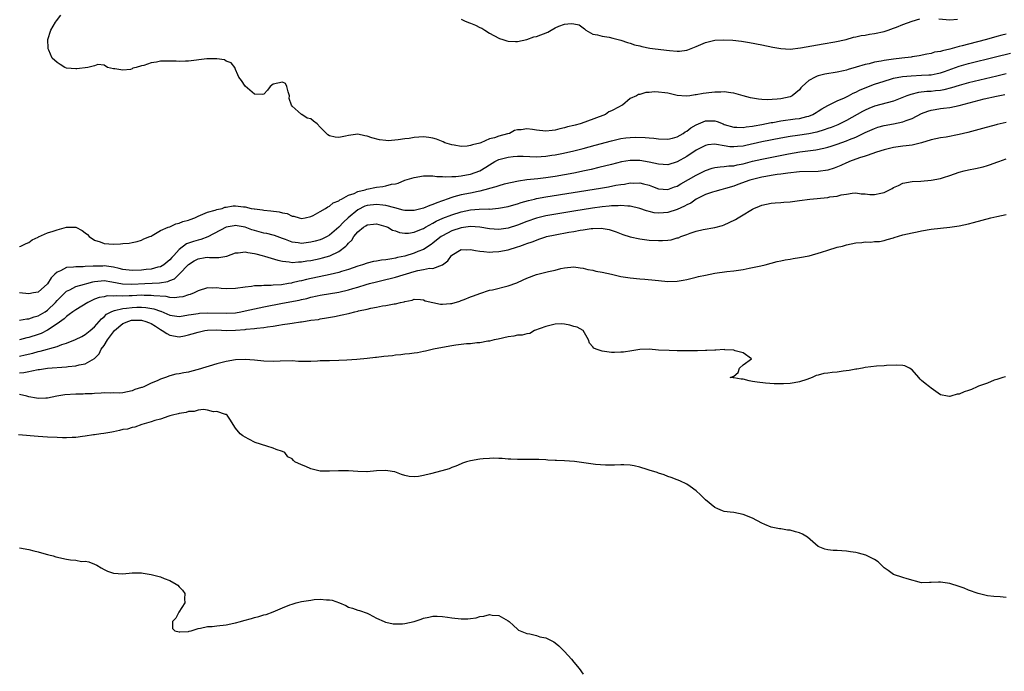
# Model space of a CAD drawing. Units: inches. Extents: x 2577000 to 2580000, y 1536000 to 1539000.
# Drawn here: x 2577263 to 2577473, y 1537134 to 1537273 of the extents above; entities that cross this region are included whole.
import ezdxf

# ---------------------------------------------------------------- set-up
doc = ezdxf.new("R2010")
doc.units = ezdxf.units.IN
doc.header["$MEASUREMENT"] = 0
doc.layers.add('LD25771536_2ft', color=9, linetype='Continuous')

msp = doc.modelspace()

# ---------------------------------------------------------------- linework, layer by layer
at = {"layer": 'LD25771536_2ft'}
for points, elevation in [([(2577473, 1537270.15), (2577472.08, 1537269.92), (2577471, 1537269.62), (2577468.82, 1537269), (2577465, 1537268.03), (2577463.65, 1537267.65), (2577463, 1537267.49), (2577461, 1537266.92), (2577459.41, 1537266.59), (2577459, 1537266.43), (2577457.74, 1537266.26), (2577457, 1537266.01), (2577456.13, 1537265.87), (2577454.49, 1537265.51), (2577453, 1537265.3), (2577452.75, 1537265.25), (2577450.75, 1537265), (2577449, 1537264.82), (2577447, 1537264.55), (2577446.41, 1537264.41), (2577445, 1537264.17), (2577443.84, 1537263.84), (2577443, 1537263.66), (2577441.08, 1537263.08), (2577439.37, 1537262.63), (2577439, 1537262.49), (2577438.34, 1537262.34), (2577437, 1537262.06), (2577434.4, 1537261.6), (2577433, 1537261.27), (2577432.79, 1537261.21), (2577432.32, 1537261), (2577431, 1537260.26), (2577429.6, 1537259), (2577429.31, 1537258.69), (2577429, 1537258.3), (2577427.44, 1537257), (2577427, 1537256.78), (2577425, 1537256.36), (2577424.25, 1537256.25), (2577422.14, 1537256.14), (2577421, 1537256.22), (2577420.25, 1537256.25), (2577418.57, 1537256.57), (2577417.01, 1537257), (2577415, 1537257.59), (2577414.4, 1537257.6), (2577413, 1537257.85), (2577412.26, 1537257.74), (2577411, 1537257.77), (2577410.33, 1537257.67), (2577408.52, 1537257.48), (2577407, 1537257.17), (2577406.82, 1537257.18), (2577405.64, 1537257), (2577404.91, 1537256.91), (2577403, 1537257.09), (2577401, 1537257.56), (2577400.34, 1537257.66), (2577399, 1537257.8), (2577398.15, 1537257.85), (2577397, 1537257.71), (2577396.28, 1537257.72), (2577395, 1537257.3), (2577394.71, 1537257.29), (2577394.29, 1537257), (2577393, 1537256.44), (2577391.34, 1537255), (2577391.1, 1537254.9), (2577390.63, 1537254.63), (2577389, 1537253.81), (2577388.44, 1537253.56), (2577387.71, 1537253), (2577383.35, 1537251.35), (2577382.32, 1537251), (2577381.25, 1537250.75), (2577381, 1537250.67), (2577379.63, 1537250.37), (2577379, 1537250.18), (2577378.02, 1537249.98), (2577377, 1537249.68), (2577376.38, 1537249.62), (2577375, 1537249.45), (2577373, 1537249.69), (2577372.18, 1537249.82), (2577371, 1537249.97), (2577369.75, 1537249.75), (2577369, 1537249.73), (2577368.38, 1537249.62), (2577367.26, 1537249), (2577366.89, 1537248.89), (2577365, 1537248.41), (2577364.07, 1537248.07), (2577363, 1537247.82), (2577361.19, 1537247), (2577361, 1537246.93), (2577359.42, 1537246.58), (2577359, 1537246.38), (2577358.25, 1537246.25), (2577357, 1537246.22), (2577355.5, 1537246.5), (2577355, 1537246.55), (2577353.55, 1537247), (2577353.18, 1537247.18), (2577351.75, 1537247.75), (2577351, 1537247.98), (2577350.12, 1537248.12), (2577349, 1537248.24), (2577347, 1537248.11), (2577345.93, 1537247.92), (2577345, 1537247.81), (2577343.59, 1537247.59), (2577341.44, 1537247.44), (2577341, 1537247.47), (2577339.61, 1537247.61), (2577338.01, 1537248.01), (2577337, 1537248.42), (2577336.49, 1537248.49), (2577335, 1537248.82), (2577333, 1537248.55), (2577332.4, 1537248.4), (2577331, 1537248.15), (2577330.18, 1537248.18), (2577329, 1537248.5), (2577328.66, 1537248.66), (2577328.35, 1537249), (2577327, 1537250.31), (2577326.33, 1537251), (2577325.58, 1537251.58), (2577325, 1537252.11), (2577324.22, 1537252.22), (2577323.08, 1537253), (2577323, 1537253.04), (2577322.33, 1537253.67), (2577321, 1537254.77), (2577320.9, 1537255), (2577320.4, 1537256.4), (2577320.46, 1537257), (2577320.18, 1537257.82), (2577319.88, 1537259), (2577319.6, 1537259.6), (2577319, 1537259.88), (2577317, 1537259.45), (2577316.33, 1537259), (2577315.8, 1537258.2), (2577315, 1537257.33), (2577314.71, 1537257.29), (2577313, 1537257.33), (2577311, 1537259.04), (2577310.23, 1537260.23), (2577309.69, 1537261), (2577309.5, 1537261.5), (2577309, 1537262.63), (2577308.8, 1537263), (2577308.03, 1537264.03), (2577307, 1537264.39), (2577306.63, 1537264.63), (2577305, 1537264.86), (2577304.89, 1537264.89), (2577302.89, 1537264.89), (2577299, 1537264.39), (2577298.36, 1537264.36), (2577297, 1537264.34), (2577296.35, 1537264.35), (2577295, 1537264.41), (2577294.36, 1537264.36), (2577293, 1537264.35), (2577292.13, 1537264.13), (2577291, 1537264.02), (2577289.44, 1537263.44), (2577289, 1537263.39), (2577287.85, 1537263), (2577287.14, 1537262.86), (2577287, 1537262.76), (2577286.61, 1537262.61), (2577285, 1537262.48), (2577283.26, 1537262.74), (2577283, 1537262.73), (2577281.71, 1537263), (2577281, 1537263.53), (2577279.67, 1537263.67), (2577279, 1537263.37), (2577277.53, 1537263), (2577275.23, 1537262.77), (2577275, 1537262.73), (2577273, 1537262.86), (2577272.65, 1537263), (2577271.67, 1537263.67), (2577271, 1537264.07), (2577269.95, 1537265), (2577269.26, 1537266.74), (2577269.14, 1537267), (2577269.11, 1537267.11), (2577269.01, 1537269), (2577269.71, 1537271), (2577270.65, 1537272.65), (2577270.88, 1537273), (2577271.8, 1537274.2)], 7240), ([(2577357, 1537273.31), (2577357.72, 1537273), (2577358.59, 1537272.59), (2577359, 1537272.5), (2577360.04, 1537272.04), (2577361, 1537271.54), (2577361.39, 1537271.39), (2577362.04, 1537271), (2577363, 1537270.34), (2577365, 1537269.28), (2577365.19, 1537269.19), (2577365.87, 1537269), (2577366.72, 1537268.72), (2577367, 1537268.66), (2577368.53, 1537268.53), (2577369, 1537268.55), (2577371, 1537269.01), (2577372.47, 1537269.53), (2577373, 1537269.62), (2577375.42, 1537270.58), (2577376.13, 1537271), (2577377, 1537271.48), (2577377.82, 1537271.82), (2577379, 1537272.26), (2577380.43, 1537272.42), (2577381, 1537272.36), (2577382.09, 1537272.09), (2577383.25, 1537271.25), (2577383.55, 1537271), (2577385, 1537270.12), (2577385.99, 1537270.01), (2577387, 1537269.69), (2577388.52, 1537269.48), (2577389.31, 1537269.31), (2577391, 1537268.86), (2577392.38, 1537268.38), (2577393, 1537268.2), (2577393.89, 1537267.89), (2577395, 1537267.62), (2577395.48, 1537267.48), (2577397.16, 1537267.16), (2577398.27, 1537267), (2577401.37, 1537266.63), (2577403, 1537266.53), (2577403.49, 1537266.51), (2577405, 1537266.72), (2577405.23, 1537266.77), (2577407, 1537267.49), (2577409, 1537268.38), (2577411, 1537268.82), (2577412.91, 1537268.91), (2577414.85, 1537268.85), (2577416.67, 1537268.67), (2577418.38, 1537268.38), (2577421, 1537267.84), (2577423.33, 1537267.33), (2577425.04, 1537267.04), (2577427, 1537266.96), (2577429.19, 1537267.19), (2577434.05, 1537268.05), (2577436.51, 1537268.51), (2577438.93, 1537269), (2577440.53, 1537269.47), (2577441, 1537269.54), (2577442.16, 1537269.84), (2577443, 1537269.93), (2577443.87, 1537270.13), (2577445, 1537270.27), (2577447, 1537270.72), (2577447.9, 1537271), (2577449, 1537271.39), (2577449.63, 1537271.63), (2577451, 1537272.18), (2577453, 1537272.92), (2577454.6, 1537273.4)], 7238), ([(2577458.63, 1537273.37), (2577461, 1537273.17), (2577462.66, 1537273.34)], 7238), ([(2577263, 1537224.89), (2577263.3, 1537225), (2577264.44, 1537225.56), (2577265, 1537225.75), (2577265.71, 1537226.29), (2577267, 1537226.89), (2577267.06, 1537226.94), (2577269, 1537227.82), (2577270.18, 1537228.18), (2577271, 1537228.48), (2577273, 1537228.99), (2577275, 1537228.98), (2577276.33, 1537228.33), (2577277, 1537227.83), (2577277.45, 1537227.45), (2577277.85, 1537227), (2577279, 1537226.26), (2577280.14, 1537225.86), (2577281, 1537225.53), (2577283, 1537225.42), (2577284.52, 1537225.48), (2577285, 1537225.55), (2577286.36, 1537225.64), (2577287, 1537225.78), (2577288.03, 1537225.97), (2577289, 1537226.25), (2577289.5, 1537226.5), (2577290.74, 1537227), (2577291, 1537227.13), (2577291.22, 1537227.22), (2577293, 1537228.29), (2577294.68, 1537229), (2577295, 1537229.11), (2577296.25, 1537229.75), (2577297, 1537229.86), (2577297.78, 1537230.22), (2577299, 1537230.53), (2577299.34, 1537230.66), (2577300.32, 1537231), (2577301, 1537231.37), (2577301.55, 1537231.55), (2577303, 1537232.24), (2577304.63, 1537232.63), (2577305, 1537232.79), (2577306.12, 1537233), (2577306.73, 1537233.27), (2577307, 1537233.28), (2577308.47, 1537233.53), (2577309, 1537233.53), (2577310.66, 1537233.34), (2577311, 1537233.32), (2577312.29, 1537233), (2577312.92, 1537232.92), (2577313, 1537232.89), (2577314.7, 1537232.7), (2577315, 1537232.64), (2577316.5, 1537232.5), (2577318.26, 1537232.26), (2577319, 1537232.05), (2577319.95, 1537231.95), (2577321, 1537231.37), (2577321.39, 1537231.39), (2577322.49, 1537231), (2577323, 1537230.89), (2577323.8, 1537231), (2577325, 1537231.27), (2577325.49, 1537231.49), (2577327, 1537232.33), (2577328.1, 1537233), (2577328.63, 1537233.37), (2577329, 1537233.5), (2577329.78, 1537234.22), (2577331, 1537234.65), (2577331.17, 1537234.83), (2577331.54, 1537235), (2577333, 1537235.8), (2577334.21, 1537236.2), (2577335, 1537236.62), (2577336.6, 1537237), (2577336.9, 1537237.1), (2577339, 1537237.52), (2577340.33, 1537237.67), (2577341, 1537237.83), (2577342.14, 1537238.14), (2577343, 1537238.26), (2577343.61, 1537238.39), (2577345, 1537239), (2577347, 1537239.63), (2577349, 1537239.96), (2577349.92, 1537239.92), (2577351, 1537239.96), (2577351.82, 1537239.82), (2577353, 1537239.83), (2577353.75, 1537239.75), (2577355, 1537239.82), (2577355.84, 1537239.84), (2577357, 1537239.97), (2577358.16, 1537240.16), (2577359, 1537240.31), (2577361, 1537241.02), (2577362.22, 1537241.78), (2577363, 1537242.3), (2577364.14, 1537243), (2577365, 1537243.42), (2577367, 1537243.94), (2577368.09, 1537244.09), (2577369, 1537244.15), (2577370.17, 1537244.17), (2577373, 1537244.02), (2577374.05, 1537244.05), (2577375, 1537244.12), (2577376.32, 1537244.32), (2577377, 1537244.44), (2577378.79, 1537244.79), (2577381, 1537245.29), (2577383, 1537245.79), (2577385.54, 1537246.46), (2577389, 1537247.42), (2577391, 1537247.89), (2577392.04, 1537248.04), (2577393, 1537248.15), (2577394.19, 1537248.19), (2577396.15, 1537248.15), (2577397, 1537248.06), (2577398, 1537248), (2577399, 1537247.84), (2577401, 1537247.75), (2577401.96, 1537247.96), (2577403, 1537248.28), (2577404.24, 1537249), (2577404.68, 1537249.32), (2577405, 1537249.46), (2577405.86, 1537250.14), (2577407, 1537250.82), (2577409, 1537251.7), (2577411, 1537251.67), (2577411.5, 1537251.5), (2577412.74, 1537251), (2577413, 1537250.91), (2577415, 1537250.3), (2577415.68, 1537250.32), (2577417, 1537250.25), (2577417.62, 1537250.38), (2577419, 1537250.54), (2577419.38, 1537250.62), (2577421, 1537250.9), (2577423, 1537251.29), (2577423.34, 1537251.34), (2577425, 1537251.65), (2577428.08, 1537252.08), (2577429, 1537252.19), (2577430.59, 1537252.59), (2577431, 1537252.66), (2577431.84, 1537253), (2577432.58, 1537253.42), (2577433, 1537253.71), (2577433.78, 1537254.22), (2577435.04, 1537254.96), (2577437, 1537255.92), (2577438.6, 1537256.6), (2577439.4, 1537257), (2577440.44, 1537257.56), (2577441, 1537257.79), (2577441.8, 1537258.2), (2577443, 1537258.73), (2577445, 1537259.49), (2577447, 1537260.13), (2577448.59, 1537260.59), (2577449, 1537260.72), (2577450.9, 1537261.09), (2577452.74, 1537261.26), (2577455, 1537261.36), (2577456.55, 1537261.45), (2577457, 1537261.5), (2577458.27, 1537261.73), (2577459, 1537261.9), (2577459.83, 1537262.17), (2577463, 1537263.31), (2577465, 1537263.88), (2577470.73, 1537265.27), (2577473.91, 1537266.09)], 7242), ([(2577473, 1537261.67), (2577471, 1537261.16), (2577465, 1537259.79), (2577463, 1537259.22), (2577461.33, 1537258.67), (2577459.72, 1537258.28), (2577459, 1537258.16), (2577457.96, 1537258.04), (2577457, 1537257.94), (2577456.11, 1537257.9), (2577454.31, 1537257.69), (2577452.69, 1537257.31), (2577451.87, 1537257), (2577449, 1537255.85), (2577445, 1537254.76), (2577443.74, 1537254.26), (2577443, 1537253.94), (2577442.38, 1537253.62), (2577439, 1537251.76), (2577437.16, 1537250.84), (2577435.74, 1537250.26), (2577435, 1537250.01), (2577434.27, 1537249.73), (2577432.72, 1537249.28), (2577431, 1537248.9), (2577428.55, 1537248.55), (2577427, 1537248.34), (2577425, 1537247.98), (2577421, 1537247.16), (2577417.57, 1537246.43), (2577417, 1537246.3), (2577415.79, 1537246.21), (2577415, 1537246.1), (2577414.15, 1537246.15), (2577413, 1537246.33), (2577411.35, 1537246.65), (2577411, 1537246.68), (2577409.48, 1537246.52), (2577409, 1537246.43), (2577407, 1537245.39), (2577405, 1537244.07), (2577403, 1537242.92), (2577401, 1537242.31), (2577399, 1537242.42), (2577397, 1537242.88), (2577395, 1537243.21), (2577393, 1537243.21), (2577391.09, 1537242.91), (2577389, 1537242.39), (2577386.3, 1537241.7), (2577384.68, 1537241.32), (2577383.28, 1537241), (2577381, 1537240.54), (2577379, 1537240.17), (2577377, 1537239.82), (2577375, 1537239.51), (2577373.31, 1537239.31), (2577371, 1537239.09), (2577369.18, 1537238.82), (2577366.14, 1537238.14), (2577365, 1537237.84), (2577364.39, 1537237.61), (2577363, 1537237.26), (2577362.81, 1537237.19), (2577361, 1537236.69), (2577360.63, 1537236.63), (2577359, 1537236.27), (2577357, 1537235.9), (2577355.46, 1537235.46), (2577355, 1537235.36), (2577354.03, 1537235), (2577353.27, 1537234.73), (2577353, 1537234.62), (2577351.8, 1537234.2), (2577351, 1537233.83), (2577350.34, 1537233.66), (2577349, 1537233.06), (2577347, 1537232.56), (2577345, 1537232.57), (2577344.67, 1537232.67), (2577342.9, 1537233.1), (2577341, 1537233.63), (2577340.33, 1537233.67), (2577339, 1537233.86), (2577337, 1537233.63), (2577336.52, 1537233.48), (2577335, 1537232.71), (2577332.98, 1537231), (2577331.95, 1537230.05), (2577331, 1537229.02), (2577329, 1537227.29), (2577328.46, 1537227), (2577327.49, 1537226.51), (2577327, 1537226.34), (2577325.96, 1537226.04), (2577325, 1537225.81), (2577323, 1537225.57), (2577322.31, 1537225.69), (2577321, 1537225.83), (2577319.6, 1537226.4), (2577319, 1537226.61), (2577317.25, 1537227.25), (2577317, 1537227.33), (2577315.67, 1537227.67), (2577315, 1537227.77), (2577314.04, 1537228.04), (2577313, 1537228.28), (2577312.45, 1537228.45), (2577311, 1537228.98), (2577309.31, 1537229.31), (2577309, 1537229.35), (2577308.69, 1537229.31), (2577306.96, 1537229.04), (2577303.07, 1537226.93), (2577301.59, 1537226.41), (2577301, 1537226.26), (2577300.01, 1537225.99), (2577298.57, 1537225.43), (2577297, 1537224.27), (2577295.83, 1537223), (2577295.42, 1537222.58), (2577295, 1537222.07), (2577293.73, 1537221), (2577293, 1537220.59), (2577292.48, 1537220.48), (2577291, 1537220.09), (2577289.97, 1537219.97), (2577289, 1537219.85), (2577287, 1537219.76), (2577285, 1537220), (2577284.22, 1537220.22), (2577283, 1537220.47), (2577282.55, 1537220.55), (2577281, 1537220.75), (2577280.73, 1537220.73), (2577279, 1537220.74), (2577278.68, 1537220.68), (2577277, 1537220.62), (2577276.57, 1537220.57), (2577275, 1537220.58), (2577274.5, 1537220.5), (2577273, 1537220.41), (2577271.74, 1537219.74), (2577271, 1537219.44), (2577270.54, 1537219), (2577269.78, 1537218.22), (2577269, 1537216.97), (2577267, 1537215.2), (2577265.98, 1537215), (2577265, 1537214.84), (2577263, 1537215.01)], 7244), ([(2577263, 1537209.18), (2577264.54, 1537209.46), (2577265, 1537209.49), (2577266.11, 1537209.89), (2577267, 1537210.1), (2577268.47, 1537211), (2577269, 1537211.35), (2577270.66, 1537213), (2577271, 1537213.39), (2577271.79, 1537214.21), (2577273, 1537215.41), (2577273.7, 1537215.7), (2577275, 1537216.38), (2577276.86, 1537216.86), (2577277.32, 1537217), (2577278.63, 1537217.37), (2577279, 1537217.43), (2577280.42, 1537217.58), (2577281, 1537217.62), (2577282.63, 1537217.37), (2577284.96, 1537216.96), (2577286.89, 1537216.89), (2577289.7, 1537217), (2577292.82, 1537217.18), (2577294.54, 1537217.46), (2577295, 1537217.66), (2577295.97, 1537218.03), (2577297.01, 1537218.99), (2577299, 1537221.09), (2577300.19, 1537221.81), (2577301, 1537222.25), (2577302.53, 1537222.53), (2577303, 1537222.59), (2577303.47, 1537222.53), (2577305, 1537222.56), (2577305.46, 1537222.54), (2577307.15, 1537222.85), (2577309, 1537223.54), (2577309.54, 1537223.54), (2577311, 1537223.78), (2577311.59, 1537223.59), (2577313, 1537223.44), (2577313.33, 1537223.33), (2577314.66, 1537223), (2577315.13, 1537222.87), (2577317.95, 1537221.95), (2577319, 1537221.74), (2577320.38, 1537221.62), (2577321, 1537221.5), (2577322.39, 1537221.61), (2577323, 1537221.6), (2577324.19, 1537221.81), (2577325, 1537221.92), (2577327, 1537222.36), (2577327.52, 1537222.48), (2577329.07, 1537222.93), (2577331, 1537223.81), (2577332.46, 1537225), (2577332.75, 1537225.25), (2577333, 1537225.6), (2577333.72, 1537226.28), (2577334.16, 1537227), (2577335, 1537228.01), (2577336.2, 1537229), (2577336.7, 1537229.3), (2577337, 1537229.52), (2577338.36, 1537229.64), (2577339, 1537229.74), (2577341, 1537229.15), (2577341.36, 1537229), (2577342.38, 1537228.38), (2577343, 1537228.21), (2577343.88, 1537227.88), (2577345, 1537227.74), (2577345.76, 1537227.76), (2577347, 1537227.93), (2577348.56, 1537228.56), (2577349, 1537228.75), (2577349.4, 1537229), (2577351, 1537229.87), (2577351.71, 1537230.29), (2577353.1, 1537230.9), (2577355, 1537231.66), (2577357, 1537232.3), (2577359, 1537232.69), (2577360.83, 1537232.83), (2577362.89, 1537232.89), (2577363, 1537232.88), (2577364.96, 1537233.04), (2577367, 1537233.41), (2577368.22, 1537233.78), (2577369, 1537233.95), (2577369.76, 1537234.24), (2577371.31, 1537234.69), (2577372.6, 1537235), (2577373, 1537235.1), (2577375, 1537235.45), (2577386.68, 1537237.32), (2577388.38, 1537237.62), (2577389.93, 1537237.93), (2577391, 1537238.12), (2577391.79, 1537238.21), (2577393, 1537238.43), (2577393.59, 1537238.41), (2577395, 1537238.45), (2577395.77, 1537238.23), (2577397, 1537237.94), (2577397.7, 1537237.7), (2577399, 1537237.19), (2577401, 1537237.04), (2577402.41, 1537237.59), (2577403, 1537237.78), (2577403.74, 1537238.26), (2577407, 1537240.1), (2577409, 1537241.07), (2577410.44, 1537241.56), (2577411, 1537241.72), (2577412.11, 1537241.89), (2577413, 1537241.91), (2577413.95, 1537242.05), (2577415, 1537242.09), (2577415.73, 1537242.27), (2577417, 1537242.51), (2577419, 1537243.04), (2577421, 1537243.5), (2577424.15, 1537244.15), (2577426.63, 1537244.63), (2577429.04, 1537245.04), (2577432.51, 1537245.49), (2577434.17, 1537245.83), (2577435, 1537246.06), (2577435.72, 1537246.28), (2577437, 1537246.69), (2577439, 1537247.38), (2577439.68, 1537247.68), (2577441, 1537248.19), (2577443, 1537249.16), (2577445, 1537250.06), (2577445.71, 1537250.29), (2577447, 1537250.67), (2577449, 1537251.02), (2577451, 1537251.43), (2577451.74, 1537251.74), (2577453, 1537252.18), (2577455, 1537253.2), (2577456.29, 1537253.71), (2577457, 1537253.92), (2577457.9, 1537254.1), (2577459, 1537254.28), (2577459.66, 1537254.34), (2577461, 1537254.54), (2577463, 1537254.95), (2577468.33, 1537256.33), (2577470.95, 1537256.95), (2577472.71, 1537257.29)], 7246), ([(2577473, 1537251.28), (2577471.08, 1537250.92), (2577470.84, 1537250.84), (2577467.94, 1537250.06), (2577466.4, 1537249.6), (2577464.82, 1537249.18), (2577463, 1537248.74), (2577460.22, 1537248.22), (2577459, 1537248.06), (2577457, 1537247.6), (2577455, 1537247), (2577453, 1537246.51), (2577451.69, 1537246.31), (2577451, 1537246.26), (2577449, 1537246), (2577447, 1537245.51), (2577445.41, 1537245), (2577445, 1537244.84), (2577444.8, 1537244.8), (2577443, 1537244.14), (2577441.77, 1537243.77), (2577439.67, 1537243), (2577439.21, 1537242.79), (2577439, 1537242.72), (2577437.82, 1537242.18), (2577436.4, 1537241.6), (2577435, 1537241.15), (2577433, 1537240.86), (2577429, 1537240.78), (2577426.55, 1537240.55), (2577425, 1537240.31), (2577424.22, 1537240.22), (2577423, 1537240.01), (2577421.82, 1537239.82), (2577421, 1537239.66), (2577419, 1537239.18), (2577418.41, 1537239), (2577415.91, 1537238.09), (2577415, 1537237.75), (2577413.25, 1537237.25), (2577412.24, 1537237), (2577411, 1537236.64), (2577410.46, 1537236.46), (2577409, 1537235.94), (2577407, 1537234.97), (2577405.85, 1537234.15), (2577405, 1537233.75), (2577404.53, 1537233.47), (2577403, 1537232.8), (2577401, 1537232.15), (2577400.06, 1537232.06), (2577399, 1537231.98), (2577398.09, 1537232.09), (2577397, 1537232.33), (2577396.47, 1537232.47), (2577395, 1537233.01), (2577393, 1537233.51), (2577392.5, 1537233.5), (2577391, 1537233.66), (2577390.41, 1537233.59), (2577389, 1537233.57), (2577388.5, 1537233.5), (2577387, 1537233.36), (2577384.93, 1537233.07), (2577381, 1537232.44), (2577375, 1537231.42), (2577373, 1537230.94), (2577371, 1537230.21), (2577369, 1537229.42), (2577367, 1537228.82), (2577365, 1537228.55), (2577363, 1537228.69), (2577361, 1537229.05), (2577359, 1537229.16), (2577357, 1537228.86), (2577355, 1537228.2), (2577353, 1537227.18), (2577352.72, 1537227), (2577351.78, 1537226.22), (2577351, 1537225.61), (2577350.65, 1537225.35), (2577349, 1537224.29), (2577347.8, 1537223.8), (2577347, 1537223.45), (2577345, 1537222.84), (2577343.46, 1537222.54), (2577343, 1537222.41), (2577342.25, 1537222.25), (2577341, 1537222.07), (2577340.02, 1537221.98), (2577339, 1537221.75), (2577338.32, 1537221.68), (2577337, 1537221.34), (2577336, 1537221), (2577335, 1537220.73), (2577333, 1537220.01), (2577331.56, 1537219.57), (2577331, 1537219.36), (2577329.1, 1537218.9), (2577324.12, 1537217.88), (2577323, 1537217.6), (2577322.49, 1537217.51), (2577321, 1537217.13), (2577320.88, 1537217.12), (2577320.25, 1537217), (2577318.76, 1537216.76), (2577317, 1537216.64), (2577316.59, 1537216.59), (2577315, 1537216.6), (2577314.54, 1537216.54), (2577313, 1537216.52), (2577312.41, 1537216.41), (2577311, 1537216.25), (2577309, 1537215.96), (2577307, 1537215.9), (2577305.96, 1537215.96), (2577305, 1537216.08), (2577304.04, 1537216.04), (2577303, 1537216.1), (2577301, 1537215.45), (2577300.18, 1537215), (2577299.33, 1537214.67), (2577299, 1537214.6), (2577297.79, 1537214.21), (2577297, 1537214.09), (2577296.01, 1537213.99), (2577295, 1537214.05), (2577294.24, 1537214.24), (2577291.63, 1537214.37), (2577291, 1537214.48), (2577289.53, 1537214.47), (2577289, 1537214.5), (2577287, 1537214.42), (2577286.38, 1537214.38), (2577285, 1537214.35), (2577283.6, 1537214.4), (2577283, 1537214.33), (2577281.64, 1537214.36), (2577281, 1537214.21), (2577279.96, 1537214.04), (2577279, 1537213.67), (2577277.53, 1537213), (2577275, 1537211.44), (2577274.37, 1537211), (2577273.6, 1537210.4), (2577273, 1537210.01), (2577272.51, 1537209.49), (2577271, 1537208.39), (2577269, 1537207.06), (2577267.62, 1537206.38), (2577267, 1537206.15), (2577265, 1537205.49), (2577264.59, 1537205.41), (2577263, 1537205.02)], 7248), ([(2577263, 1537201.55), (2577264.21, 1537201.79), (2577265.84, 1537202.16), (2577267, 1537202.5), (2577267.42, 1537202.57), (2577271, 1537203.63), (2577272.01, 1537204.01), (2577273, 1537204.31), (2577274.93, 1537205.07), (2577276.26, 1537205.74), (2577277, 1537206.17), (2577278.04, 1537207), (2577279, 1537207.81), (2577280.49, 1537209.51), (2577281, 1537209.88), (2577281.55, 1537210.45), (2577282.55, 1537211), (2577283, 1537211.2), (2577283.23, 1537211.23), (2577285, 1537211.71), (2577285.77, 1537211.77), (2577287, 1537211.93), (2577287.96, 1537211.96), (2577289, 1537211.97), (2577289.92, 1537211.92), (2577291.63, 1537211.63), (2577293, 1537211.11), (2577293.09, 1537211.09), (2577295, 1537210.27), (2577297, 1537210.01), (2577297.84, 1537210.16), (2577299, 1537210.31), (2577299.57, 1537210.43), (2577301, 1537210.65), (2577301.32, 1537210.68), (2577303, 1537210.78), (2577307, 1537210.66), (2577309, 1537210.8), (2577310.12, 1537211), (2577311, 1537211.18), (2577313, 1537211.65), (2577315, 1537212.05), (2577319, 1537212.79), (2577322.52, 1537213.48), (2577323, 1537213.6), (2577324.15, 1537213.85), (2577325, 1537214.08), (2577326.37, 1537214.37), (2577327, 1537214.5), (2577331, 1537215.2), (2577333, 1537215.67), (2577333.97, 1537215.97), (2577335, 1537216.26), (2577336.81, 1537216.81), (2577337.49, 1537217), (2577339, 1537217.39), (2577341, 1537217.85), (2577341.92, 1537218.08), (2577343, 1537218.34), (2577347, 1537219.58), (2577347.8, 1537219.8), (2577349, 1537220), (2577350.28, 1537220.28), (2577351, 1537220.24), (2577353, 1537220.98), (2577354.13, 1537221.87), (2577354.92, 1537223), (2577355, 1537223.08), (2577357, 1537224.23), (2577358.22, 1537224.22), (2577359, 1537224.28), (2577360.04, 1537224.04), (2577361, 1537223.93), (2577361.81, 1537223.81), (2577363, 1537223.72), (2577363.75, 1537223.75), (2577365, 1537223.82), (2577367, 1537224.19), (2577369, 1537224.81), (2577369.48, 1537225), (2577370.64, 1537225.36), (2577371, 1537225.51), (2577372.11, 1537225.89), (2577373, 1537226.28), (2577373.55, 1537226.45), (2577375, 1537226.97), (2577375.13, 1537227), (2577377, 1537227.4), (2577379.94, 1537227.94), (2577381, 1537228.1), (2577382.35, 1537228.35), (2577383, 1537228.43), (2577384.7, 1537228.7), (2577385, 1537228.71), (2577386.78, 1537228.78), (2577388.52, 1537228.52), (2577390, 1537228), (2577391.43, 1537227.43), (2577393, 1537226.93), (2577395, 1537226.51), (2577395.53, 1537226.47), (2577397, 1537226.28), (2577399, 1537226.17), (2577399.82, 1537226.18), (2577401, 1537226.27), (2577401.66, 1537226.34), (2577403, 1537226.71), (2577403.24, 1537226.76), (2577403.78, 1537227), (2577405, 1537227.44), (2577405.72, 1537227.72), (2577407, 1537228.14), (2577408.49, 1537228.49), (2577411, 1537228.94), (2577412.61, 1537229.39), (2577413, 1537229.53), (2577414.03, 1537230.03), (2577415.36, 1537230.64), (2577415.94, 1537231), (2577417, 1537231.61), (2577418.67, 1537232.67), (2577419, 1537232.86), (2577419.29, 1537233), (2577420.52, 1537233.48), (2577421, 1537233.73), (2577423, 1537234.12), (2577423.81, 1537234.19), (2577425, 1537234.25), (2577425.68, 1537234.32), (2577427, 1537234.41), (2577429, 1537234.67), (2577431.21, 1537235), (2577435, 1537235.36), (2577435.45, 1537235.45), (2577437, 1537235.65), (2577437.88, 1537235.88), (2577439, 1537236.06), (2577440.24, 1537236.24), (2577441, 1537236.3), (2577442.14, 1537236.14), (2577443, 1537236.09), (2577443.98, 1537235.98), (2577445, 1537235.97), (2577446.28, 1537236.28), (2577447, 1537236.43), (2577448.18, 1537237), (2577448.72, 1537237.28), (2577449, 1537237.45), (2577450.09, 1537237.91), (2577451, 1537238.36), (2577453, 1537238.73), (2577454.83, 1537238.83), (2577457, 1537239.03), (2577459, 1537239.41), (2577459.62, 1537239.62), (2577461, 1537240.03), (2577463, 1537240.72), (2577464.04, 1537241), (2577465, 1537241.23), (2577466.47, 1537241.53), (2577468.1, 1537241.9), (2577469, 1537242.18), (2577469.64, 1537242.36), (2577471, 1537242.87), (2577471.41, 1537243), (2577473, 1537243.57)], 7250), ([(2577263, 1537198.02), (2577263.91, 1537198.09), (2577265, 1537198.3), (2577265.61, 1537198.39), (2577267, 1537198.7), (2577267.27, 1537198.73), (2577269, 1537199), (2577273, 1537199.27), (2577273.33, 1537199.33), (2577275, 1537199.49), (2577275.69, 1537199.69), (2577277, 1537199.9), (2577278.96, 1537201.04), (2577279.94, 1537202.06), (2577280.37, 1537203), (2577281, 1537203.8), (2577281.74, 1537205), (2577283, 1537206.72), (2577283.22, 1537207), (2577285, 1537208.52), (2577286.26, 1537209), (2577286.83, 1537209.17), (2577287, 1537209.19), (2577289, 1537209.19), (2577289.16, 1537209.16), (2577289.7, 1537209), (2577290.67, 1537208.67), (2577291, 1537208.52), (2577291.95, 1537207.95), (2577293, 1537207.22), (2577293.4, 1537207), (2577294.35, 1537206.35), (2577295, 1537205.99), (2577297, 1537205.68), (2577298.14, 1537205.86), (2577299, 1537206.06), (2577299.74, 1537206.26), (2577301, 1537206.68), (2577302.45, 1537207), (2577303, 1537207.09), (2577305, 1537207.11), (2577307, 1537207.01), (2577309, 1537207.04), (2577311, 1537207.23), (2577311.28, 1537207.28), (2577313, 1537207.42), (2577313.51, 1537207.51), (2577315, 1537207.64), (2577315.79, 1537207.79), (2577317, 1537207.95), (2577318.17, 1537208.17), (2577319, 1537208.28), (2577320.52, 1537208.51), (2577321, 1537208.56), (2577322.84, 1537208.84), (2577323, 1537208.85), (2577323.86, 1537209), (2577325, 1537209.17), (2577326.62, 1537209.38), (2577327, 1537209.47), (2577328.33, 1537209.67), (2577330.02, 1537210.02), (2577331.68, 1537210.32), (2577333, 1537210.65), (2577333.32, 1537210.68), (2577334.4, 1537211), (2577335, 1537211.13), (2577335.18, 1537211.18), (2577337, 1537211.54), (2577337.75, 1537211.75), (2577339, 1537211.95), (2577340.26, 1537212.26), (2577341, 1537212.31), (2577342.71, 1537212.71), (2577343, 1537212.69), (2577344.1, 1537213), (2577344.88, 1537213.12), (2577345, 1537213.19), (2577346.55, 1537213.45), (2577347, 1537213.67), (2577348.38, 1537213.62), (2577349, 1537213.56), (2577349.35, 1537213.35), (2577352.61, 1537212.61), (2577353, 1537212.62), (2577354.73, 1537212.73), (2577355, 1537212.77), (2577356.74, 1537213.26), (2577357, 1537213.36), (2577357.63, 1537213.63), (2577359, 1537214.16), (2577359.63, 1537214.37), (2577361, 1537214.91), (2577363, 1537215.56), (2577363.66, 1537215.66), (2577367, 1537216.51), (2577368.82, 1537217.18), (2577370.23, 1537217.77), (2577371, 1537218.17), (2577373, 1537218.96), (2577375, 1537219.42), (2577375.58, 1537219.58), (2577377, 1537219.84), (2577378.2, 1537220.2), (2577379, 1537220.37), (2577381, 1537220.58), (2577382.32, 1537220.32), (2577383, 1537220.26), (2577383.98, 1537219.98), (2577385, 1537219.82), (2577385.66, 1537219.66), (2577387, 1537219.42), (2577389.01, 1537219), (2577391, 1537218.53), (2577393, 1537218.2), (2577395, 1537218), (2577396.07, 1537217.93), (2577398.28, 1537217.72), (2577399, 1537217.63), (2577401, 1537217.45), (2577403, 1537217.5), (2577404.25, 1537217.75), (2577405, 1537217.86), (2577405.89, 1537218.11), (2577407, 1537218.35), (2577407.51, 1537218.49), (2577409, 1537218.81), (2577411, 1537219.19), (2577413.55, 1537219.55), (2577415, 1537219.7), (2577417, 1537220.02), (2577418.26, 1537220.26), (2577420.79, 1537220.79), (2577421.68, 1537221), (2577423, 1537221.36), (2577424.27, 1537221.73), (2577425, 1537221.85), (2577425.94, 1537222.06), (2577427, 1537222.21), (2577427.66, 1537222.34), (2577429, 1537222.53), (2577431.06, 1537222.94), (2577433.72, 1537223.72), (2577435, 1537224.12), (2577437, 1537224.72), (2577438.13, 1537225), (2577439, 1537225.25), (2577441, 1537225.66), (2577442.24, 1537225.76), (2577443, 1537225.86), (2577444.15, 1537225.85), (2577445, 1537225.95), (2577446.01, 1537225.99), (2577447, 1537226.19), (2577447.64, 1537226.36), (2577449, 1537226.76), (2577449.17, 1537226.83), (2577451, 1537227.35), (2577453, 1537227.84), (2577454.05, 1537228.05), (2577455, 1537228.24), (2577457, 1537228.56), (2577459, 1537228.79), (2577461, 1537228.99), (2577463, 1537229.28), (2577465, 1537229.74), (2577466.01, 1537229.99), (2577469.72, 1537231), (2577471, 1537231.3), (2577473, 1537231.71)], 7252), ([(2577472.87, 1537197.13), (2577472.28, 1537197), (2577471, 1537196.57), (2577470.43, 1537196.43), (2577469, 1537195.76), (2577467.13, 1537195.13), (2577466.81, 1537195), (2577465.58, 1537194.42), (2577465, 1537194.25), (2577464.08, 1537193.92), (2577463, 1537193.46), (2577462.57, 1537193.43), (2577461.23, 1537193), (2577461, 1537192.94), (2577460.94, 1537192.94), (2577460.52, 1537193), (2577459, 1537193.29), (2577457, 1537194.72), (2577456.66, 1537195), (2577455.72, 1537195.72), (2577455, 1537196.38), (2577454.65, 1537196.65), (2577454.38, 1537197), (2577453, 1537198.59), (2577452.41, 1537199), (2577451.45, 1537199.45), (2577451, 1537199.52), (2577449.63, 1537199.63), (2577447.55, 1537199.55), (2577447, 1537199.5), (2577445.38, 1537199.38), (2577443, 1537199.1), (2577442.4, 1537199), (2577441.23, 1537198.77), (2577441, 1537198.74), (2577439.54, 1537198.46), (2577438.32, 1537198.32), (2577437, 1537198.13), (2577435.95, 1537198.05), (2577435, 1537197.9), (2577434.17, 1537197.83), (2577433, 1537197.47), (2577432.58, 1537197.42), (2577431.72, 1537197), (2577430.6, 1537196.6), (2577429, 1537196.1), (2577427.86, 1537195.86), (2577427, 1537195.73), (2577425.62, 1537195.62), (2577425, 1537195.61), (2577423.63, 1537195.63), (2577421.75, 1537195.75), (2577419.97, 1537195.97), (2577419, 1537196.16), (2577418.27, 1537196.27), (2577417, 1537196.61), (2577416.62, 1537196.62), (2577415, 1537196.93), (2577414.92, 1537196.92), (2577414.28, 1537197), (2577415, 1537197.3), (2577415.94, 1537198.06), (2577416.2, 1537199), (2577417, 1537199.67), (2577418.81, 1537201), (2577417, 1537202.28), (2577415.32, 1537202.68), (2577415, 1537202.83), (2577413.1, 1537202.9), (2577413, 1537202.93), (2577411.18, 1537202.82), (2577411, 1537202.84), (2577409.26, 1537202.74), (2577409, 1537202.75), (2577407.33, 1537202.67), (2577407, 1537202.68), (2577405.34, 1537202.66), (2577405, 1537202.68), (2577403.32, 1537202.68), (2577403, 1537202.7), (2577401.27, 1537202.73), (2577399, 1537202.84), (2577397, 1537203.01), (2577395, 1537202.95), (2577393.34, 1537202.66), (2577391.58, 1537202.42), (2577391, 1537202.36), (2577389.66, 1537202.34), (2577389, 1537202.34), (2577387, 1537202.57), (2577385.71, 1537203), (2577385.25, 1537203.25), (2577385, 1537203.51), (2577384.34, 1537204.34), (2577384.1, 1537205), (2577382.99, 1537207), (2577381.7, 1537207.7), (2577381, 1537207.88), (2577380.15, 1537208.15), (2577379, 1537208.35), (2577378.39, 1537208.39), (2577377, 1537208.35), (2577376.17, 1537208.17), (2577375, 1537207.89), (2577372.58, 1537207), (2577371.61, 1537206.39), (2577371, 1537206.32), (2577369.98, 1537206.02), (2577369, 1537205.99), (2577368.18, 1537205.82), (2577367, 1537205.65), (2577364.85, 1537205.15), (2577364.05, 1537205), (2577363, 1537204.72), (2577362.7, 1537204.7), (2577361, 1537204.37), (2577360.36, 1537204.36), (2577359, 1537204.16), (2577358.13, 1537204.13), (2577357, 1537203.99), (2577355.87, 1537203.87), (2577355, 1537203.75), (2577353, 1537203.4), (2577351.12, 1537203), (2577349.42, 1537202.58), (2577349, 1537202.53), (2577347.74, 1537202.26), (2577347, 1537202.2), (2577345.99, 1537202.01), (2577345, 1537201.94), (2577344.18, 1537201.82), (2577343, 1537201.73), (2577342.36, 1537201.64), (2577340.55, 1537201.45), (2577339, 1537201.25), (2577338.77, 1537201.23), (2577337, 1537201.01), (2577334.81, 1537200.81), (2577332.68, 1537200.68), (2577331, 1537200.61), (2577329, 1537200.57), (2577327, 1537200.51), (2577326.46, 1537200.46), (2577325, 1537200.42), (2577324.37, 1537200.37), (2577323, 1537200.41), (2577322.41, 1537200.41), (2577321, 1537200.51), (2577318.45, 1537200.45), (2577317, 1537200.37), (2577315, 1537200.46), (2577313, 1537200.69), (2577311, 1537200.82), (2577309, 1537200.73), (2577307, 1537200.38), (2577305, 1537199.87), (2577301, 1537198.67), (2577299.67, 1537198.33), (2577299, 1537198.14), (2577298.01, 1537197.99), (2577297, 1537197.74), (2577296.31, 1537197.69), (2577295, 1537197.33), (2577294.1, 1537197), (2577293, 1537196.64), (2577292.3, 1537196.3), (2577291, 1537195.78), (2577289.47, 1537195), (2577289.11, 1537194.89), (2577289, 1537194.83), (2577287.58, 1537194.42), (2577287, 1537194.17), (2577285, 1537193.75), (2577284.32, 1537193.68), (2577283, 1537193.73), (2577282.33, 1537193.67), (2577281, 1537193.74), (2577280.36, 1537193.64), (2577279, 1537193.6), (2577278.47, 1537193.53), (2577277, 1537193.49), (2577276.54, 1537193.46), (2577275, 1537193.46), (2577272.68, 1537193.32), (2577270.98, 1537193.02), (2577269, 1537192.59), (2577268.59, 1537192.59), (2577267, 1537192.5), (2577266.6, 1537192.6), (2577265, 1537192.87), (2577264.57, 1537193), (2577263, 1537193.37)], 7254), ([(2577473, 1537150.15), (2577471.7, 1537150.3), (2577470.33, 1537150.33), (2577469, 1537150.51), (2577467, 1537151.01), (2577465, 1537151.71), (2577464.08, 1537152.08), (2577463, 1537152.48), (2577461, 1537153.13), (2577459, 1537153.37), (2577458.6, 1537153.4), (2577457, 1537153.29), (2577456.69, 1537153.31), (2577455, 1537153.26), (2577451.92, 1537154.08), (2577451, 1537154.42), (2577449.03, 1537155), (2577447.87, 1537155.87), (2577447, 1537156.47), (2577446.74, 1537156.74), (2577446.44, 1537157), (2577445.76, 1537157.76), (2577445, 1537158.19), (2577443.37, 1537159), (2577443.12, 1537159.12), (2577441.56, 1537159.56), (2577441, 1537159.69), (2577439.89, 1537159.89), (2577439, 1537160.01), (2577437, 1537160.12), (2577436.14, 1537160.14), (2577435, 1537160.3), (2577434.42, 1537160.42), (2577433, 1537161.01), (2577430.69, 1537163), (2577429.64, 1537163.64), (2577429, 1537163.89), (2577428.15, 1537164.15), (2577427, 1537164.46), (2577426.48, 1537164.48), (2577425, 1537164.72), (2577424.75, 1537164.75), (2577423.7, 1537165), (2577423, 1537165.14), (2577421.66, 1537165.66), (2577421, 1537165.94), (2577419, 1537167), (2577417, 1537167.82), (2577415.99, 1537167.99), (2577415, 1537168.2), (2577414.28, 1537168.28), (2577413, 1537168.48), (2577412.61, 1537168.61), (2577411.6, 1537169), (2577411, 1537169.29), (2577409, 1537170.93), (2577407.97, 1537171.97), (2577407, 1537172.85), (2577405.76, 1537173.76), (2577405, 1537174.3), (2577403.52, 1537175), (2577403, 1537175.21), (2577401.68, 1537175.68), (2577401, 1537175.89), (2577400.23, 1537176.23), (2577399, 1537176.62), (2577398.74, 1537176.74), (2577397, 1537177.26), (2577396.6, 1537177.4), (2577395, 1537177.9), (2577393.83, 1537178.17), (2577393, 1537178.35), (2577391.63, 1537178.37), (2577391, 1537178.42), (2577389.66, 1537178.34), (2577389, 1537178.35), (2577387.69, 1537178.31), (2577385.57, 1537178.43), (2577381.09, 1537179.09), (2577379, 1537179.26), (2577377.31, 1537179.31), (2577377, 1537179.34), (2577375.41, 1537179.41), (2577375, 1537179.44), (2577373.5, 1537179.5), (2577373, 1537179.53), (2577371.53, 1537179.53), (2577371, 1537179.55), (2577369, 1537179.52), (2577367.58, 1537179.58), (2577367, 1537179.58), (2577365.72, 1537179.72), (2577365, 1537179.73), (2577363.78, 1537179.78), (2577363, 1537179.77), (2577361.66, 1537179.66), (2577361, 1537179.58), (2577359, 1537179.22), (2577358.12, 1537179), (2577357.29, 1537178.71), (2577357, 1537178.63), (2577355.88, 1537178.12), (2577355, 1537177.82), (2577354.44, 1537177.56), (2577352.91, 1537177.09), (2577350.46, 1537176.46), (2577349, 1537176.13), (2577347.91, 1537175.91), (2577347, 1537175.85), (2577345.91, 1537175.91), (2577345, 1537176.13), (2577344.33, 1537176.33), (2577342.88, 1537176.88), (2577342.29, 1537177), (2577341, 1537177.19), (2577339, 1537177.08), (2577337, 1537176.87), (2577336.89, 1537176.89), (2577335, 1537176.94), (2577333, 1537177.12), (2577330.87, 1537177.13), (2577329, 1537177.01), (2577327, 1537177.07), (2577325, 1537177.54), (2577323.96, 1537178.04), (2577323, 1537178.37), (2577321.63, 1537179), (2577321.29, 1537179.29), (2577321, 1537179.67), (2577320.08, 1537180.08), (2577319.48, 1537181), (2577319, 1537181.25), (2577317.66, 1537181.66), (2577317, 1537181.93), (2577315.61, 1537182.39), (2577313.16, 1537183.16), (2577311.82, 1537183.82), (2577311, 1537184.28), (2577310.57, 1537184.57), (2577309.99, 1537185), (2577309, 1537186.22), (2577308.49, 1537187), (2577307.93, 1537187.93), (2577307.23, 1537189), (2577307, 1537189.13), (2577306.86, 1537189.14), (2577305, 1537189.78), (2577304.29, 1537189.71), (2577303, 1537190), (2577302.14, 1537190.14), (2577301, 1537190.01), (2577300.21, 1537189.78), (2577299, 1537189.75), (2577298.45, 1537189.55), (2577297, 1537189.33), (2577296.76, 1537189.24), (2577295.54, 1537189), (2577295, 1537188.81), (2577294.77, 1537188.77), (2577293, 1537188.14), (2577291.84, 1537187.84), (2577291, 1537187.52), (2577289.05, 1537187), (2577287.57, 1537186.43), (2577287, 1537186.37), (2577285.98, 1537186.02), (2577285, 1537185.89), (2577284.32, 1537185.68), (2577283, 1537185.45), (2577282.64, 1537185.36), (2577280.92, 1537185.08), (2577280.32, 1537185), (2577279, 1537184.77), (2577278.75, 1537184.75), (2577277, 1537184.48), (2577276.43, 1537184.43), (2577275, 1537184.24), (2577274.22, 1537184.22), (2577273, 1537184.14), (2577272.17, 1537184.17), (2577271, 1537184.18), (2577269, 1537184.27), (2577267, 1537184.4), (2577262.76, 1537184.76)], 7256), ([(2577263, 1537160.69), (2577265, 1537160.36), (2577266.09, 1537160.08), (2577267, 1537159.88), (2577267.66, 1537159.66), (2577269, 1537159.3), (2577269.22, 1537159.22), (2577270.16, 1537159), (2577270.77, 1537158.77), (2577273, 1537158.27), (2577273.88, 1537158.12), (2577275, 1537158.07), (2577276.18, 1537157.82), (2577277, 1537157.85), (2577277.76, 1537157.76), (2577279, 1537157.23), (2577279.48, 1537157), (2577280.42, 1537156.42), (2577281, 1537156.1), (2577281.75, 1537155.75), (2577283, 1537155.31), (2577285, 1537155.15), (2577287, 1537155.35), (2577287.35, 1537155.35), (2577289, 1537155.41), (2577289.32, 1537155.32), (2577291, 1537155.03), (2577293, 1537154.5), (2577293.81, 1537154.19), (2577295, 1537153.76), (2577296.37, 1537153), (2577296.73, 1537152.73), (2577297, 1537152.39), (2577297.7, 1537151.7), (2577298.18, 1537151), (2577298.14, 1537149.86), (2577298.16, 1537149), (2577296.92, 1537147), (2577296.28, 1537145.72), (2577295.56, 1537145), (2577295.54, 1537143.54), (2577296.08, 1537143), (2577297, 1537142.79), (2577297.16, 1537142.84), (2577299, 1537142.88), (2577299.08, 1537142.92), (2577299.51, 1537143), (2577301, 1537143.52), (2577301.56, 1537143.56), (2577303, 1537143.97), (2577303.98, 1537143.98), (2577305, 1537144.11), (2577307, 1537144.28), (2577308.65, 1537144.64), (2577309, 1537144.7), (2577310.07, 1537145), (2577310.77, 1537145.23), (2577312.36, 1537145.64), (2577313, 1537145.85), (2577313.94, 1537146.06), (2577315, 1537146.4), (2577315.49, 1537146.51), (2577317, 1537147.09), (2577319, 1537147.93), (2577320.57, 1537148.57), (2577321, 1537148.73), (2577321.91, 1537149), (2577323, 1537149.24), (2577324.52, 1537149.48), (2577325, 1537149.58), (2577325.69, 1537149.69), (2577327, 1537149.79), (2577328.35, 1537149.65), (2577329, 1537149.66), (2577329.56, 1537149.56), (2577331.08, 1537149), (2577332.43, 1537148.43), (2577333, 1537148.04), (2577333.84, 1537147.84), (2577335, 1537147.41), (2577335.37, 1537147.37), (2577337, 1537146.82), (2577337.42, 1537146.58), (2577339, 1537145.75), (2577340.58, 1537145), (2577340.88, 1537144.88), (2577341, 1537144.84), (2577342.55, 1537144.55), (2577343, 1537144.52), (2577344.54, 1537144.54), (2577345, 1537144.56), (2577347, 1537145.04), (2577348.51, 1537145.49), (2577349, 1537145.69), (2577350.09, 1537145.91), (2577351, 1537146.14), (2577351.87, 1537146.13), (2577353, 1537146.06), (2577354.07, 1537145.93), (2577355, 1537145.77), (2577357, 1537145.58), (2577358.4, 1537145.6), (2577359, 1537145.68), (2577360.2, 1537145.8), (2577361, 1537146.1), (2577361.82, 1537146.18), (2577363, 1537146.5), (2577363.63, 1537146.37), (2577365, 1537146.27), (2577367, 1537145.18), (2577367.22, 1537145), (2577368.13, 1537144.13), (2577369, 1537143.38), (2577369.19, 1537143.19), (2577369.53, 1537143), (2577371, 1537142.45), (2577371.62, 1537142.38), (2577373, 1537142.02), (2577373.77, 1537141.77), (2577375, 1537141.51), (2577376.12, 1537141), (2577376.7, 1537140.7), (2577377, 1537140.49), (2577377.81, 1537139.81), (2577378.67, 1537139), (2577379, 1537138.61), (2577380.51, 1537137), (2577381, 1537136.38), (2577382.13, 1537135), (2577383, 1537133.8)], 7258)]:
    msp.add_lwpolyline(points, dxfattribs=dict(at, elevation=elevation))

doc.saveas('drawing.dxf')
